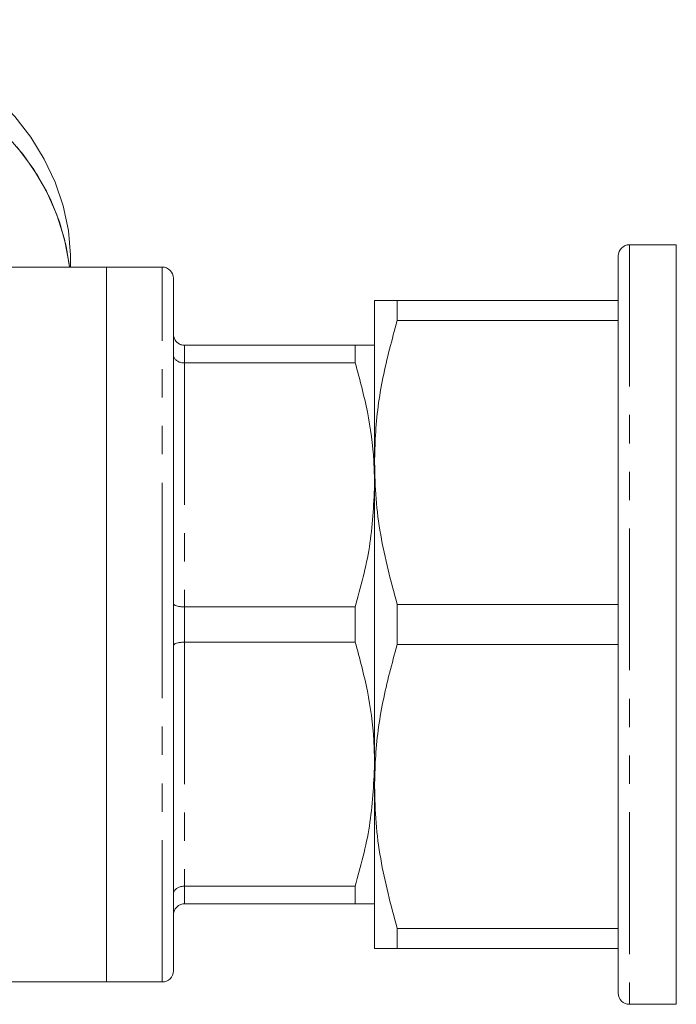
# Model space of a CAD drawing. Units: millimetres. Extents: x 136 to 270, y 86 to 268.
# Drawn here: x 241 to 270, y 90 to 134 of the extents above; entities that cross this region are included whole.
import ezdxf

# ---------------------------------------------------------------- set-up
doc = ezdxf.new("R2010")
doc.units = ezdxf.units.MM
doc.linetypes.add('PHANTOM', pattern=[12.7, 6.35, -1.27, 1.27, -1.27, 1.27, -1.27])

msp = doc.modelspace()

# ---------------------------------------------------------------- linework, layer by layer
at = {"color": 7, "linetype": 'Continuous', "lineweight": 15}
for p, q in [((270.01, 123.701), (267.91, 123.701)), ((270.01, 89.701), (270.01, 123.701)), ((267.41, 90.201), (267.41, 123.201)), ((244.51, 122.701), (235.41, 122.701)), ((242.91, 122.701), (242.91, 122.951)), ((247.01, 122.701), (244.51, 122.701)), ((244.51, 106.701), (244.51, 122.701)), ((244.51, 90.701), (244.51, 122.701)), ((247.51, 122.201), (247.51, 106.701)), ((256.51, 113.951), (256.51, 121.201)), ((257.521, 120.304), (257.521, 121.201)), ((267.41, 121.201), (257.521, 121.201)), ((257.521, 120.304), (267.41, 120.304)), ((248.01, 119.201), (255.644, 119.201)), ((255.644, 119.201), (255.644, 118.411)), ((255.644, 118.411), (248.01, 118.411)), ((256.51, 99.451), (256.51, 113.951)), ((257.521, 105.804), (257.521, 107.598)), ((267.41, 107.598), (257.521, 107.598)), ((248.01, 107.491), (255.644, 107.491)), ((255.644, 107.491), (255.644, 105.911)), ((244.51, 90.701), (244.51, 106.701)), ((247.51, 106.701), (247.51, 91.201)), ((255.644, 105.911), (248.01, 105.911)), ((257.521, 105.804), (267.41, 105.804)), ((256.51, 92.201), (256.51, 99.451)), ((248.01, 94.991), (255.644, 94.991)), ((255.644, 94.991), (255.644, 94.201)), ((255.644, 94.201), (248.01, 94.201)), ((267.41, 93.098), (257.521, 93.098)), ((257.521, 92.201), (257.521, 93.098)), ((257.521, 92.201), (267.41, 92.201)), ((238.295, 90.701), (244.51, 90.701)), ((244.51, 90.701), (247.01, 90.701)), ((267.91, 89.701), (270.01, 89.701))]:
    msp.add_line(p, q, dxfattribs=at)
at = {"color": 8, "linetype": 'PHANTOM', "lineweight": 0}
for p, q in [((267.91, 123.701), (267.91, 89.701)), ((247.01, 106.701), (247.01, 122.701)), ((248.01, 119.201), (248.01, 118.411)), ((248.01, 118.411), (248.01, 107.491)), ((248.01, 107.491), (248.01, 105.911)), ((247.01, 90.701), (247.01, 106.701)), ((248.01, 105.911), (248.01, 94.991)), ((248.01, 94.991), (248.01, 94.201))]:
    msp.add_line(p, q, dxfattribs=at)
at = {"color": 7, "linetype": 'Continuous', "lineweight": 15, "flags": 128}
for points in [[(230.41, 133.776), (231.695, 133.719), (232.967, 133.547), (234.212, 133.263), (235.416, 132.87), (236.567, 132.372), (237.653, 131.774), (238.662, 131.082), (239.584, 130.304), (240.408, 129.448), (241.127, 128.524), (241.731, 127.54), (242.216, 126.507), (242.576, 125.437), (242.807, 124.341), (242.906, 123.23), (242.91, 122.951)], [(242.857, 122.701), (242.708, 123.642), (242.412, 124.726), (241.989, 125.779), (241.444, 126.789), (240.781, 127.744), (240.009, 128.636)], [(242.857, 122.701), (242.842, 122.832), (242.637, 123.952), (242.298, 125.046), (241.83, 126.104), (241.236, 127.114), (240.523, 128.064)]]:
    msp.add_lwpolyline(points, dxfattribs=at)
at = {"color": 7, "linetype": 'Continuous', "lineweight": 15}
for centre, start, end in [((267.91, 123.201), 90, 180), ((247.01, 122.201), 0, 90), ((247.01, 91.201), 270, 0), ((267.91, 90.201), 180, 270)]:
    msp.add_arc(centre, 0.5, start, end, dxfattribs=at)
for points, knots in [([(257.521, 121.201), (257.323, 121.201), (256.925, 121.201), (256.576, 121.201), (256.531, 121.201), (256.51, 121.201)], [0, 0, 0, 0, 0.343591, 0.689372, 1, 1, 1, 1]), ([(256.51, 113.951), (256.518, 114.358), (256.544, 115.628), (256.828, 117.764), (257.289, 119.454), (257.521, 120.304)], [0, 0, 0, 0, 0.190019, 0.5928432, 1, 1, 1, 1]), ([(248.01, 119.201), (247.955, 119.206), (247.845, 119.217), (247.698, 119.3), (247.584, 119.422), (247.523, 119.561), (247.51, 119.658), (247.51, 119.699), (247.51, 119.701)], [0, 0, 0, 0, 0.207513, 0.414938, 0.62487, 0.840209, 0.991524, 1, 1, 1, 1]), ([(255.644, 119.201), (255.8, 119.201), (256.114, 119.201), (256.438, 119.201), (256.485, 119.201), (256.51, 119.201)], [0, 0, 0, 0, 0.314038, 0.629693, 1, 1, 1, 1]), ([(248.01, 118.411), (247.955, 118.415), (247.845, 118.422), (247.698, 118.481), (247.584, 118.567), (247.523, 118.665), (247.51, 118.733), (247.51, 118.762), (247.51, 118.763)], [0, 0, 0, 0, 0.207513, 0.414938, 0.62487, 0.840209, 0.991524, 1, 1, 1, 1]), ([(256.51, 112.951), (256.503, 113.306), (256.48, 114.401), (256.236, 116.237), (255.842, 117.684), (255.644, 118.411)], [0, 0, 0, 0, 0.1930457, 0.5943938, 1, 1, 1, 1]), ([(257.521, 107.598), (257.243, 108.634), (256.825, 110.196), (256.552, 112.33), (256.524, 113.41), (256.51, 113.951)], [0, 0, 0, 0, 0.496027, 0.747381, 1, 1, 1, 1]), ([(255.644, 107.491), (255.888, 108.382), (256.381, 110.178), (256.467, 112.022), (256.51, 112.951)], [0, 0, 0, 0, 0.4962036, 1, 1, 1, 1]), ([(248.01, 107.491), (247.955, 107.492), (247.845, 107.495), (247.698, 107.52), (247.584, 107.556), (247.523, 107.597), (247.51, 107.626), (247.51, 107.638), (247.51, 107.639)], [0, 0, 0, 0, 0.207513, 0.414938, 0.62487, 0.840209, 0.991524, 1, 1, 1, 1]), ([(248.01, 105.911), (247.955, 105.909), (247.845, 105.906), (247.698, 105.882), (247.584, 105.846), (247.523, 105.805), (247.51, 105.776), (247.51, 105.764), (247.51, 105.763)], [0, 0, 0, 0, 0.207513, 0.4149378, 0.6248703, 0.8402089, 0.9915244, 1, 1, 1, 1]), ([(256.51, 100.451), (256.503, 100.806), (256.48, 101.901), (256.236, 103.737), (255.842, 105.184), (255.644, 105.911)], [0, 0, 0, 0, 0.193046, 0.594394, 1, 1, 1, 1]), ([(256.51, 99.451), (256.518, 99.858), (256.544, 101.128), (256.828, 103.264), (257.289, 104.954), (257.521, 105.804)], [0, 0, 0, 0, 0.190019, 0.5928432, 1, 1, 1, 1]), ([(255.644, 94.991), (255.888, 95.882), (256.381, 97.678), (256.467, 99.522), (256.51, 100.451)], [0, 0, 0, 0, 0.4962036, 1, 1, 1, 1]), ([(257.521, 93.098), (257.243, 94.134), (256.825, 95.696), (256.552, 97.83), (256.524, 98.91), (256.51, 99.451)], [0, 0, 0, 0, 0.496027, 0.747381, 1, 1, 1, 1]), ([(247.51, 94.639), (247.51, 94.64), (247.51, 94.669), (247.523, 94.737), (247.584, 94.835), (247.698, 94.921), (247.845, 94.98), (247.955, 94.987), (248.01, 94.991)], [0, 0, 0, 0, 0.008476, 0.159791, 0.37513, 0.585062, 0.792487, 1, 1, 1, 1]), ([(247.51, 93.701), (247.51, 93.703), (247.51, 93.744), (247.523, 93.841), (247.584, 93.98), (247.698, 94.102), (247.845, 94.185), (247.955, 94.196), (248.01, 94.201)], [0, 0, 0, 0, 0.0084756, 0.1597911, 0.3751297, 0.5850622, 0.792487, 1, 1, 1, 1]), ([(256.51, 94.201), (256.485, 94.201), (256.438, 94.201), (256.114, 94.201), (255.801, 94.201), (255.644, 94.201)], [0, 0, 0, 0, 0.370307, 0.6842389, 1, 1, 1, 1]), ([(256.51, 92.201), (256.531, 92.201), (256.576, 92.201), (256.924, 92.201), (257.321, 92.201), (257.521, 92.201)], [0, 0, 0, 0, 0.310628, 0.654064, 1, 1, 1, 1])]:
    msp.add_open_spline(points, degree=3, knots=knots, dxfattribs=at)

doc.saveas('drawing.dxf')
